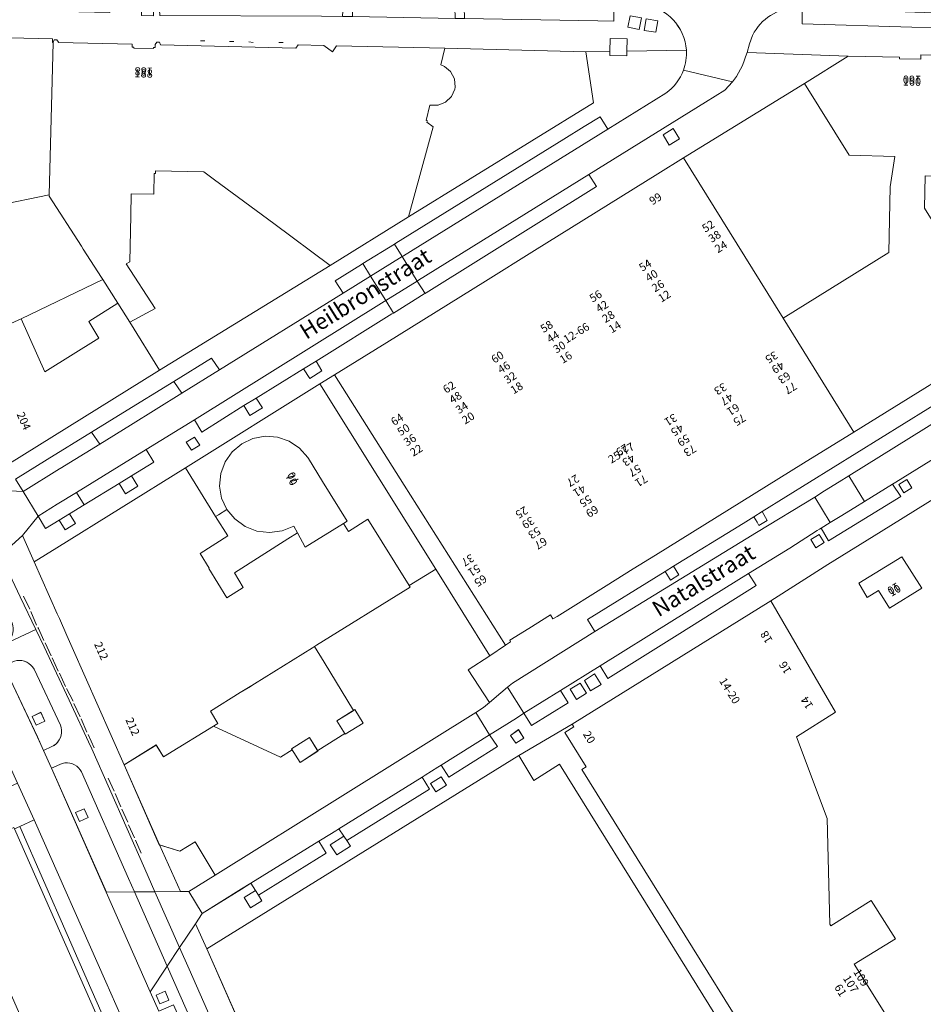
# Model space of a CAD drawing. Units: metres. Extents: x 79365 to 82786, y 452565 to 457268.
# Drawn here: x 79609 to 79721, y 453662 to 453785 of the extents above; entities that cross this region are included whole.
import ezdxf
from ezdxf.enums import TextEntityAlignment as Align

# ---------------------------------------------------------------- set-up
doc = ezdxf.new("R2010")
doc.units = ezdxf.units.M
doc.header["$MEASUREMENT"] = 0
for name, color, linetype, lineweight in [('Begroeid terreindeel_groenvoorziening_gras- en kruidachtigen_0', 7, 'Continuous', 0), ('Inrit-uitrit-verkeersdrempel_0', 7, 'Continuous', 0), ('Nummeraanduiding', 7, 'Continuous', 0), ('Nummeraanduidingreeks', 7, 'Continuous', 0), ('Onbegroeid terreindeel_erf_0', 7, 'Continuous', 0), ('Onbegroeid terreindeel_gesloten verharding_0', 7, 'Continuous', 0), ('Onbegroeid terreindeel_onverhard_0', 7, 'Continuous', 0), ('Ondersteunend wegdeel_open verharding_0', 7, 'Continuous', 0), ('Openbare ruimte label_Weg', 7, 'Continuous', 0), ('Pand_0', 7, 'Continuous', 0), ('Scheiding_0', 7, 'Continuous', 0), ('Wegdeel_gesloten verharding_asfalt_0', 7, 'Continuous', 0), ('Wegdeel_open verharding_0', 7, 'Continuous', 0), ('Wegdeel_open verharding_betonstraatstenen_0', 7, 'Continuous', 0), ('Wegdeel_open verharding_gebakken klinkers_0', 7, 'Continuous', 0), ('Wegdeel_open verharding_gebakken klinkers_verkeersdrempel_0', 7, 'Continuous', 0), ('Wegdeel_open verharding_tegels_0', 7, 'Continuous', 0), ('Wegdeel_open verharding_verkeersdrempel_0', 7, 'Continuous', 0)]:
    doc.layers.add(name, color=color, linetype=linetype, lineweight=lineweight)

# ---------------------------------------------------------------- blocks, each defined once
blk = doc.blocks.new('BGT_lev_stadsdelen_Centrum_REALDWG_1_FMEBLOCK280')
at = {"layer": 'Wegdeel_open verharding_tegels_0'}
for points in [[(-1.43, 6.9), (-1.58, 7.17), (-1.78, 7.41), (-2.01, 7.62), (-2.28, 7.79), (-2.56, 7.91), (-2.87, 7.99), (-3.18, 8.02), (-3.5, 8), (-3.81, 7.93), (-4.11, 7.82), (-5.15, 7.36), (1.66, -8.03), (5.15, -8), (4.41, -6.32)], [(-0.61, 1.23), (-1.68, 0.75), (-2.16, 1.84), (-1.09, 2.31)]]:
    blk.add_lwpolyline(points, close=True, dxfattribs=at)
blk = doc.blocks.new('BGT_lev_stadsdelen_Centrum_REALDWG_1_FMEBLOCK623')
at = {"layer": 'Wegdeel_open verharding_tegels_0'}
for points in [[(2.7615, -4.041), (-0.5415, 3.534), (-4.2695, 11.961), (-9.7145, 24.352), (-17.0835, 41.059), (-24.5995, 58.104), (-25.3785, 59.874), (-27.4835, 56.691), (-26.4295, 54.301), (-24.5925, 55.112), (-18.1555, 40.525), (-19.9865, 39.717), (-19.1015, 37.688), (-17.2695, 38.499), (-10.7575, 23.784), (-12.5895, 22.973), (-11.7235, 20.951), (-9.9055, 21.762), (-5.5675, 12.036), (-7.4305, 11.205), (-6.5585, 9.214), (-4.7435, 10.051), (-1.6135, 2.967), (1.5625, -4.234), (-0.2515, -5.034), (0.6315, -7.042), (2.4645, -6.234), (8.7625, -20.523), (6.9525, -21.321), (7.8295, -23.333), (9.6505, -22.529), (16.3705, -37.741), (14.5705, -38.536), (15.4625, -40.555), (17.2895, -39.748), (24.4095, -55.87), (22.5905, -56.673), (23.6055, -58.956), (27.4835, -59.874), (26.4765, -57.596), (25.4015, -55.199), (17.5595, -37.462), (10.3235, -21.058)], [(-26.2925, 55.208), (-26.7615, 56.295), (-25.6545, 56.773), (-25.1855, 55.686)], [(-18.8575, 38.36), (-19.3255, 39.461), (-18.2115, 39.935), (-17.7435, 38.833)], [(-11.4755, 21.626), (-11.9505, 22.745), (-10.8655, 23.206), (-10.3905, 22.087)], [(-6.2895, 9.888), (-6.7685, 10.977), (-5.6925, 11.45), (-5.2135, 10.361)], [(1.9685, -5.913), (0.8875, -6.392), (0.3995, -5.293), (1.4795, -4.814)], [(8.7545, -21.061), (9.2265, -22.207), (8.0805, -22.679), (7.6085, -21.533)], [(16.3265, -38.297), (16.8005, -39.421), (15.7025, -39.883), (15.2285, -38.759)], [(24.8235, -57.524), (23.7085, -58.022), (23.2195, -56.928), (24.3345, -56.43)]]:
    blk.add_lwpolyline(points, close=True, dxfattribs=at)
blk = doc.blocks.new('BGT_lev_stadsdelen_Centrum_REALDWG_1_FMEBLOCK1702')
at = {"layer": 'Wegdeel_open verharding_tegels_0'}
for points in [[(-3.58, 4.89), (-2.43, 2.46), (0.59, -3.91), (0.99, -4.84), (1.34, -5.59), (2.37, -5.1), (2.64, -4.95), (2.89, -4.76), (3.11, -4.53), (3.3, -4.27), (3.44, -3.99), (3.53, -3.69), (3.58, -3.38), (3.58, -3.06), (3.53, -2.75), (3.44, -2.45), (0.17, 4.52), (-0.01, 4.78), (-0.22, 5.02), (-0.47, 5.22), (-0.74, 5.38), (-1.04, 5.5), (-1.34, 5.57), (-1.65, 5.59), (-1.96, 5.57), (-2.27, 5.5), (-2.56, 5.38)], [(0.43, -2.46), (-0.08, -1.36), (1, -0.85), (1.51, -1.95)]]:
    blk.add_lwpolyline(points, close=True, dxfattribs=at)
blk = doc.blocks.new('BGT_lev_stadsdelen_Centrum_REALDWG_1_FMEBLOCK2202')
at = {"layer": 'Onbegroeid terreindeel_erf_0'}
for points in [[(31.702, 11.0785), (31.785, 23.4095), (30.683, 23.3765), (18.376, 23.0095), (18.139, 30.7155), (18.353, 30.7225), (15.198, 32.3855), (15.292, 32.2335), (8.749, 28.1865), (1.702, 39.5875), (-2.006, 37.2905), (-18.733, 26.9275), (-25.365, 22.8095), (-32.409, 18.3305), (-24.403, 4.4855), (-29.251, 1.4595), (-25.431, -8.6815), (-25.118, -21.7985), (-24.996, -22.0065), (-19.957, -18.8445), (-16.943, -23.6095), (-22.064, -26.7435), (-14.072, -39.5875), (16.905, -38.8475), (16.492, -22.4965), (22.6, -22.3425), (22.533, -19.5685), (32.409, -19.2285), (32.068, -9.7705)], [(-17.701, 17.4275), (-19.056, 19.6025), (-20.467, 18.7425), (-21.507, 20.4995), (-16.154, 23.7785), (-13.671, 19.8805)]]:
    blk.add_lwpolyline(points, close=True, dxfattribs=at)
blk = doc.blocks.new('BGT_lev_stadsdelen_Centrum_REALDWG_1_FMEBLOCK2327')
at = {"layer": 'Onbegroeid terreindeel_erf_0'}
for points in [[(20.92, 1.18), (21.9, 1.79), (22.64, 2.42), (20, 6.48), (22.69, 8.22), (15.96, 18.98), (12.65, 16.93), (12.77, 16.74), (1.18, 9.53), (0.67, 9.22), (-6.53, 4.74), (-7.04, 4.43), (-8.28, 3.65), (-11.99, 1.34), (-11.07, -0.16), (-17.81, -4.33), (-18.73, -2.85), (-22.69, -5.3), (-18.33, -15.23), (-15.8, -16.02), (-13.9, -14.86), (-11.4, -18.98)], [(3.7, 0.17), (5.58, 1.33), (5.93, 1.55), (6.98, -0.12), (4.74, -1.51)], [(0.32, -1.93), (1.35, -3.59), (-0.87, -5), (-1.93, -3.33), (-1.59, -3.12)]]:
    blk.add_lwpolyline(points, close=True, dxfattribs=at)
blk = doc.blocks.new('BGT_lev_stadsdelen_Centrum_REALDWG_1_FMEBLOCK2404')
at = {"layer": 'Wegdeel_open verharding_tegels_0'}
for points in [[(-65.973, -42.1105), (-27.263, -18.1075), (-20.642, -14.2135), (4.007, 1.0965), (11.051, 5.5755), (17.683, 9.6935), (34.41, 20.0565), (38.118, 22.3535), (44.578, 26.3575), (50.429, 29.9845), (61.032, 36.5555), (61.427, 35.9185), (62.183, 36.6985), (63.168, 37.1555), (63.585, 37.1835), (64.252, 37.2275), (65.122, 36.9875), (65.502, 36.7835), (65.301, 36.4055), (65.204, 36.4575), (63.895, 34.0325), (63.939, 34.0085), (64.528, 34.5035), (65.285, 34.6425), (65.542, 34.5995), (65.969, 34.4165), (66.491, 33.8475), (66.665, 33.0945), (67.397, 33.1145), (67.005, 41.7325), (66.747, 41.8135), (64.87, 42.1105), (63.503, 42.0375), (62.972, 42.0095), (61.137, 41.5145), (59.446, 40.6475), (58.584, 40.1325), (58.181, 39.8815), (59.176, 38.3395), (39.14, 25.8755), (38.175, 27.4265), (37.787, 27.1845), (36.666, 26.4955), (31.642, 23.3545), (19.501, 15.7995), (19.109, 15.5585), (20.104, 14.0475), (11.149, 8.5375), (10.226, 10.1035), (10.039, 9.9885), (9.753, 9.8135), (6.346, 7.6385), (1.234, 4.4685), (2.178, 3.0055), (-7.302, -2.9665), (-16.24, -8.5375), (-17.193, -6.9935), (-22.083, -10.0545), (-21.15, -11.5685), (-25.696, -14.3955), (-26.644, -12.8725), (-27.576, -13.4555), (-29.608, -14.7655), (-30.492, -15.2945), (-30.895, -15.5455), (-29.931, -17.0015), (-35.959, -20.7745), (-36.924, -19.3035), (-37.307, -19.5425), (-38.904, -20.5515), (-39.283, -20.7875), (-38.358, -22.2655), (-48.606, -28.6655), (-48.147, -29.3505), (-49.866, -30.4485), (-50.671, -29.1915), (-48.961, -28.1345), (-49.587, -27.1995), (-49.978, -27.4435), (-51.674, -28.5045), (-52.072, -28.7495), (-51.157, -30.2055), (-59.57, -35.4215), (-59.163, -36.1275), (-60.559, -37.0175), (-61.347, -35.7185), (-59.923, -34.8545), (-60.499, -33.9305), (-61.689, -34.6695), (-66.553, -37.7115), (-67.397, -38.9875)], [(30.381, 22.0165), (31.39, 22.6445), (32.034, 21.6315), (31.015, 20.9975)], [(19.855, 15.5035), (20.882, 16.1355), (21.506, 15.1105), (20.484, 14.4815)], [(8.953, 8.7105), (9.985, 9.3235), (10.621, 8.3105), (9.589, 7.6745)], [(-17.064, -9.2835), (-18.359, -10.0635), (-19.131, -8.7885), (-17.88, -7.9915)], [(-18.859, -10.3735), (-20.111, -11.1675), (-20.907, -9.8915), (-19.663, -9.1125)], [(-26.645, -15.9395), (-27.651, -16.5955), (-28.322, -15.6075), (-27.291, -14.9005)], [(-36.258, -21.7935), (-37.564, -22.5985), (-38.211, -21.5805), (-36.908, -20.7615)]]:
    blk.add_lwpolyline(points, close=True, dxfattribs=at)
blk = doc.blocks.new('BGT_lev_stadsdelen_Centrum_REALDWG_1_FMEBLOCK3089')
at = {"layer": 'Wegdeel_open verharding_tegels_0'}
blk.add_lwpolyline([(41.3825, 2.2425), (40.1965, 2.2655), (38.9545, 2.2965), (37.6875, 2.3275), (37.7015, 0.2445), (35.7205, 0.2715), (19.1775, 0.5575), (18.0125, 0.5775), (5.2645, 0.7975), (4.0555, 0.8185), (1.4205, 0.8635), (-18.6225, 0.9455), (-18.7635, 3.0045), (-19.3615, 3.0155), (-19.3645, 3.0155), (-24.3605, 3.1125), (-24.7865, 3.1205), (-24.8405, 1.3135), (-36.3415, 1.5525), (-40.1905, 1.6365), (-40.0975, 3.4485), (-45.2945, 3.5355), (-46.7015, 3.5795), (-46.1695, -1.6465), (-31.9405, -1.9495), (-31.9505, -2.4195), (-31.8705, -2.4215), (-31.7305, -2.0995), (-31.3805, -2.0805), (-31.2075, -2.3865), (-31.2095, -2.4115), (-22.0635, -2.6385), (-22.0525, -2.9725), (-21.8505, -2.9725), (-21.8475, -3.1025), (-19.4135, -3.1565), (-19.4105, -3.0165), (-19.1905, -3.0215), (-19.1825, -2.6715), (-19.0085, -2.3685), (-18.6605, -2.3915), (-18.5275, -2.7125), (-1.7525, -3.1055), (-1.4715, -2.7025), (1.7435, -2.8005), (2.8135, -3.5795), (3.3025, -2.8305), (16.7245, -3.1305), (34.2205, -3.5525), (37.2245, -3.5095), (37.2555, -1.9225), (39.3515, -1.9695), (39.3235, -3.4785), (46.7015, -3.3725, 0.3622413)], format="xyb", close=True, dxfattribs=at)
for points in [[(-43.2965, 1.5135), (-44.7545, 1.5355), (-44.7265, 3.0055), (-43.2595, 2.9815)], [(-41.2605, 1.4765), (-42.7205, 1.5155), (-42.6885, 2.9785), (-41.2115, 2.9605)], [(-20.8955, 0.9215), (-20.8785, 2.3815), (-19.3795, 2.3795), (-19.4135, 0.8885)], [(39.7125, 0.8895), (41.1335, 0.6375), (40.8545, -0.8165), (39.4295, -0.5205)], [(41.7175, 0.5425), (43.1625, 0.2905), (42.9035, -1.1295), (41.4515, -0.9205)]]:
    blk.add_lwpolyline(points, close=True, dxfattribs=at)
blk = doc.blocks.new('BGT_lev_stadsdelen_Centrum_REALDWG_1_FMEBLOCK3103')
at = {"layer": 'Wegdeel_open verharding_tegels_0'}
for points in [[(6.202, 3.228), (12.317, 7.03), (18.431, 10.832), (24.546, 14.635), (27.603, 16.536), (30.784, 18.514), (45.794, 27.767), (51.22, 31.125), (38.671, 31.597), (38.646, 31.506), (38.123, 29.974), (37.352, 28.632), (36.883, 27.961), (35.898, 26.92), (33.501, 25.419), (19.032, 16.473), (20.005, 14.959), (-1.137, 1.801), (-1.282, 1.711), (-1.401, 1.637), (-5.204, -0.728), (-5.386, -0.842), (-14.793, -6.692), (-14.068, -7.883), (-15.585, -8.836), (-16.353, -7.646), (-22.211, -11.297), (-21.456, -12.485), (-23.007, -13.422), (-23.747, -12.214), (-28.979, -15.491), (-29.888, -13.963), (-35.861, -17.655), (-34.915, -19.214), (-37.692, -20.921), (-36.902, -22.19), (-38.428, -23.16), (-39.239, -21.872), (-43.566, -24.531), (-45.398, -25.657), (-44.66, -26.847), (-45.941, -27.617), (-46.666, -26.436), (-48.385, -27.458), (-49.269, -25.939), (-51.22, -28.312), (-49.763, -31.597), (-46.98, -29.864), (-31.013, -19.922), (-14.32, -9.518), (-12.506, -8.407), (-6.025, -4.376), (0.088, -0.574)], [(28.253, 21.392), (29.507, 22.187), (30.289, 20.903), (29.006, 20.112)], [(-29.235, -17.123), (-30.267, -17.736), (-30.896, -16.736), (-29.876, -16.116)]]:
    blk.add_lwpolyline(points, close=True, dxfattribs=at)

msp = doc.modelspace()

# ---------------------------------------------------------------- linework, layer by layer
at = {"layer": 'Begroeid terreindeel_groenvoorziening_gras- en kruidachtigen_0'}
msp.add_lwpolyline([(79616.808, 453664.162), (79607.98, 453684.2), (79607.898, 453684.386), (79601.893, 453681.741), (79601.557, 453682.391), (79599.624, 453681.501), (79600.051, 453680.534), (79604.226, 453671.069), (79614.108, 453648.656), (79618.286, 453639.241), (79626.258, 453642.749)], close=True, dxfattribs=at)
at = {"layer": 'Inrit-uitrit-verkeersdrempel_0'}
for p, q in [((79610.911, 453722.991), (79609.052, 453726.064)), ((79624.816, 453663.966), (79619.359, 453676.351)), ((79629.597, 453676.44), (79631.253, 453673.7))]:
    msp.add_line(p, q, dxfattribs=at)
at = {"layer": 'Onbegroeid terreindeel_erf_0'}
for points in [[(79678.837, 453780.631), (79661.341, 453781.053), (79660.873, 453779.001), (79661.301, 453778.813), (79662.079, 453778.158), (79662.547, 453777.256), (79662.635, 453776.244), (79662.591, 453775.977), (79662.185, 453775.05), (79661.455, 453774.351), (79660.511, 453773.985), (79659.5, 453774.01), (79659.057, 453772.091), (79659.185, 453772.051), (79659.141, 453771.887), (79659.893, 453771.322), (79656.831, 453760.138), (79679.798, 453774.276)], [(79705.974, 453776.697), (79690.964, 453767.444), (79703.329, 453747.564), (79716.452, 453755.721), (79716.613, 453763.865), (79717.176, 453767.633), (79711.499, 453767.774)], [(79640.137, 453759.303), (79632.794, 453764.747), (79631.476, 453765.724), (79625.448, 453765.851), (79625.442, 453765.527), (79625.298, 453765.528), (79625.242, 453762.934), (79622.437, 453762.976), (79622.381, 453760.31), (79622.26, 453754.539), (79621.837, 453754.305), (79625.405, 453748.777), (79622.272, 453747.075), (79625.971, 453741.129), (79647.129, 453754.12)], [(79617.188, 453747.174), (79620.804, 453749.435), (79618.907, 453752.377), (79608.808, 453747.486), (79611.712, 453740.901), (79618.414, 453745.088)], [(79647.674, 453740.523), (79645.86, 453739.412), (79660.223, 453716.436), (79666.95, 453705.677), (79668.865, 453707.01), (79656.313, 453726.86)], [(79645.86, 453739.412), (79629.167, 453729.008), (79632.909, 453722.957), (79633.266, 453723.178), (79634.295, 453723.815), (79633.66, 453725.221), (79633.407, 453726.742), (79633.552, 453728.278), (79634.085, 453729.725), (79634.971, 453730.988), (79636.151, 453731.981), (79637.546, 453732.64), (79639.063, 453732.919), (79640.6, 453732.8), (79642.057, 453732.292), (79643.334, 453731.427), (79644.348, 453730.265), (79644.422, 453730.15), (79646.186, 453727.308), (79649.249, 453722.371), (79648.782, 453722.081), (79649.394, 453721.095), (79651.81, 453722.626), (79656.917, 453714.387), (79660.223, 453716.436)], [(79641.871, 453720.173), (79643.069, 453720.938), (79642.614, 453721.777), (79641.163, 453721.182), (79639.608, 453720.971), (79638.05, 453721.159), (79636.59, 453721.733), (79635.322, 453722.657), (79634.295, 453723.815), (79633.266, 453723.178), (79632.909, 453722.957), (79634.434, 453720.549), (79630.984, 453718.36), (79632.111, 453716.542), (79632.069, 453716.515), (79634.306, 453712.878), (79636.318, 453714.134), (79635.255, 453715.952)]]:
    msp.add_lwpolyline(points, close=True, dxfattribs=at)
msp.add_lwpolyline([(79721.785, 453636.117), (79710.594, 453635.837), (79689.09, 453670.48), (79675.589, 453692.217), (79672.397, 453690.224), (79670.543, 453693.304), (79631.833, 453669.301), (79675.362, 453570.741), (79716.726, 453597.121), (79746.748, 453616.268)], dxfattribs=at)
at = {"layer": 'Onbegroeid terreindeel_gesloten verharding_0'}
for points in [[(79685.75, 453784.821), (79684.329, 453785.073), (79684.046, 453783.663), (79685.471, 453783.367)], [(79687.779, 453784.474), (79686.334, 453784.726), (79686.068, 453783.263), (79687.52, 453783.054)]]:
    msp.add_lwpolyline(points, close=True, dxfattribs=at)
at = {"layer": 'Onbegroeid terreindeel_onverhard_0'}
for points in [[(79683.968, 453782.214), (79681.872, 453782.261), (79681.841, 453780.674), (79681.831, 453780.139), (79683.929, 453780.106), (79683.94, 453780.705)], [(79689.687, 453771.117), (79688.433, 453770.322), (79689.186, 453769.042), (79690.469, 453769.833)], [(79645.387, 453742.238), (79643.827, 453741.284), (79644.595, 453740.094), (79646.112, 453741.047)], [(79637.969, 453737.633), (79636.433, 453736.716), (79637.173, 453735.508), (79638.724, 453736.445)], [(79630.945, 453731.807), (79630.304, 453732.814), (79629.284, 453732.194), (79629.913, 453731.194)], [(79622.488, 453728.009), (79620.941, 453727.058), (79621.752, 453725.77), (79623.278, 453726.74)], [(79718.688, 453727.547), (79717.661, 453726.915), (79718.29, 453725.893), (79719.312, 453726.522)], [(79615.52, 453722.083), (79614.782, 453723.273), (79613.514, 453722.494), (79614.239, 453721.313)], [(79700.709, 453723.566), (79699.689, 453722.934), (79700.1, 453722.24), (79700.33, 453721.853), (79701.362, 453722.465)], [(79707.791, 453720.735), (79706.759, 453720.122), (79707.395, 453719.086), (79708.427, 453719.722)], [(79689.729, 453716.788), (79688.692, 453716.148), (79689.12, 453715.457), (79689.357, 453715.074), (79690.377, 453715.706)], [(79610.661, 453697.054), (79611.74, 453697.563), (79611.223, 453698.657), (79610.145, 453698.147)], [(79671.161, 453695.472), (79670.515, 453696.511), (79669.484, 453695.804), (79670.155, 453694.816)], [(79661.548, 453689.618), (79660.898, 453690.65), (79659.595, 453689.831), (79660.242, 453688.813)], [(79616.617, 453686.691), (79615.541, 453686.217), (79616.02, 453685.129), (79617.096, 453685.602)], [(79649.2, 453682.746), (79648.845, 453683.277), (79647.135, 453682.22), (79647.94, 453680.963), (79649.659, 453682.061)], [(79638.236, 453675.99), (79637.883, 453676.557), (79636.459, 453675.693), (79637.247, 453674.394), (79638.643, 453675.284)], [(79626.007, 453662.483), (79627.114, 453662.961), (79626.645, 453664.048), (79625.538, 453663.57)]]:
    msp.add_lwpolyline(points, close=True, dxfattribs=at)
at = {"layer": 'Ondersteunend wegdeel_open verharding_0'}
msp.add_lwpolyline([(79642.934, 453606.727), (79634.446, 453625.951), (79627.572, 453641.455), (79617.435, 453664.415), (79608.619, 453684.495), (79607.98, 453684.2), (79616.808, 453664.162), (79626.258, 453642.749), (79626.695, 453641.811), (79642.482, 453605.999), (79642.931, 453604.979), (79668.194, 453547.826), (79668.834, 453548.109)], close=True, dxfattribs=at)
at = {"layer": 'Pand_0'}
for points in [[(79612.746, 453781.762), (79612.666, 453781.764), (79612.676, 453782.234), (79598.447, 453782.537), (79593.758, 453780.481), (79584.261, 453776.316), (79587.022, 453770.097), (79590.081, 453763.208), (79593.067, 453756.482), (79602.956, 453760.753), (79605.465, 453762.098), (79605.832, 453761.553), (79612.285, 453762.876)], [(79659.141, 453771.887), (79659.185, 453772.051), (79659.057, 453772.091), (79659.5, 453774.01), (79660.511, 453773.985), (79661.455, 453774.351), (79662.185, 453775.05), (79662.591, 453775.977), (79662.635, 453776.244), (79662.547, 453777.256), (79662.079, 453778.158), (79661.301, 453778.813), (79660.873, 453779.001), (79661.341, 453781.053), (79647.919, 453781.353), (79647.43, 453780.604), (79646.36, 453781.383), (79643.145, 453781.481), (79642.864, 453781.078), (79626.089, 453781.471), (79625.956, 453781.792), (79625.608, 453781.815), (79625.434, 453781.512), (79625.426, 453781.162), (79625.206, 453781.167), (79625.203, 453781.027), (79622.769, 453781.081), (79622.766, 453781.211), (79622.564, 453781.211), (79622.553, 453781.545), (79613.407, 453781.772), (79613.409, 453781.797), (79613.236, 453782.103), (79612.886, 453782.084), (79612.746, 453781.762), (79612.285, 453762.876), (79612.281, 453762.711), (79616.259, 453756.518), (79616.5, 453756.141), (79618.763, 453752.6), (79618.907, 453752.377), (79620.804, 453749.435), (79622.272, 453747.075), (79625.405, 453748.777), (79621.837, 453754.305), (79622.26, 453754.539), (79622.381, 453760.31), (79622.437, 453762.976), (79625.242, 453762.934), (79625.298, 453765.528), (79625.442, 453765.527), (79625.448, 453765.851), (79631.476, 453765.724), (79632.794, 453764.747), (79640.137, 453759.303), (79647.129, 453754.12), (79656.831, 453760.138), (79659.893, 453771.322)], [(79703.329, 453747.564), (79712.105, 453733.438), (79730.896, 453745.106), (79720.882, 453761.201), (79720.955, 453765.207), (79749.04, 453764.672), (79748.993, 453762.706), (79752.622, 453762.625), (79752.589, 453758.551), (79760.476, 453763.463), (79760.743, 453777.575), (79758.882, 453779.501), (79720.42, 453780.249), (79720.409, 453779.709), (79717.75, 453779.761), (79717.753, 453779.951), (79711.4, 453780.055), (79705.974, 453776.697), (79711.499, 453767.774), (79717.176, 453767.633), (79716.613, 453763.865), (79716.452, 453755.721)], [(79703.329, 453747.564), (79690.964, 453767.444), (79687.783, 453765.466), (79684.726, 453763.565), (79678.611, 453759.762), (79672.497, 453755.96), (79666.382, 453752.158), (79660.268, 453748.356), (79654.155, 453744.554), (79647.674, 453740.523), (79656.313, 453726.86), (79668.865, 453707.01), (79669.519, 453707.417), (79669.403, 453707.603), (79671.783, 453709.083), (79674.455, 453710.746), (79674.767, 453710.245), (79675.274, 453710.56), (79681.387, 453714.362), (79684.741, 453716.448), (79687.502, 453718.162), (79693.619, 453721.96), (79699.736, 453725.758), (79705.853, 453729.557), (79712.105, 453733.438)], [(79618.907, 453752.377), (79618.763, 453752.6), (79616.5, 453756.141), (79616.259, 453756.518), (79612.281, 453762.711), (79612.285, 453762.876), (79605.832, 453761.553), (79605.465, 453762.098), (79602.956, 453760.753), (79593.067, 453756.482), (79596.082, 453749.691), (79599.013, 453743.089), (79608.808, 453747.486)], [(79599.013, 453743.089), (79601.935, 453736.508), (79605.535, 453728.399), (79607.006, 453729.315), (79625.971, 453741.129), (79622.272, 453747.075), (79620.804, 453749.435), (79617.188, 453747.174), (79618.414, 453745.088), (79611.712, 453740.901), (79608.808, 453747.486)], [(79646.186, 453727.308), (79644.422, 453730.15), (79644.348, 453730.265), (79643.334, 453731.427), (79642.057, 453732.292), (79640.6, 453732.8), (79639.063, 453732.919), (79637.546, 453732.64), (79636.151, 453731.981), (79634.971, 453730.988), (79634.085, 453729.725), (79633.552, 453728.278), (79633.407, 453726.742), (79633.66, 453725.221), (79634.295, 453723.815), (79635.322, 453722.657), (79636.59, 453721.733), (79638.05, 453721.159), (79639.608, 453720.971), (79641.163, 453721.182), (79642.614, 453721.777), (79643.069, 453720.938), (79644.045, 453719.139), (79648.782, 453722.081), (79649.249, 453722.371)], [(79657.038, 453714.192), (79656.917, 453714.387), (79651.81, 453722.626), (79649.394, 453721.095), (79648.782, 453722.081), (79644.045, 453719.139), (79643.069, 453720.938), (79641.871, 453720.173), (79635.255, 453715.952), (79636.318, 453714.134), (79634.306, 453712.878), (79632.069, 453716.515), (79632.111, 453716.542), (79630.984, 453718.36), (79634.434, 453720.549), (79632.909, 453722.957), (79629.167, 453729.008), (79613.2, 453719.066), (79610.417, 453717.333), (79613.273, 453710.891), (79613.538, 453710.294), (79614.466, 453708.2), (79615.135, 453706.692), (79621.579, 453692.158), (79625.531, 453694.609), (79626.451, 453693.12), (79633.199, 453697.291), (79632.27, 453698.798), (79635.982, 453701.105), (79637.229, 453701.88), (79637.738, 453702.197), (79644.939, 453706.672), (79645.449, 453706.989)], [(79718.068, 453717.956), (79712.715, 453714.677), (79713.755, 453712.92), (79715.166, 453713.78), (79716.521, 453711.605), (79720.551, 453714.058)], [(79708.791, 453685.496), (79704.971, 453695.637), (79709.819, 453698.663), (79701.813, 453712.508), (79677.164, 453697.198), (79677.365, 453696.87), (79676.244, 453696.17), (79678.876, 453691.892), (79678.362, 453691.567), (79711.722, 453637.872), (79719.572, 453638.09), (79719.576, 453638.568), (79767.506, 453639.764), (79766.631, 453674.949), (79756.755, 453674.609), (79756.822, 453671.835), (79750.714, 453671.681), (79751.127, 453655.33), (79720.15, 453654.59), (79712.158, 453667.434), (79717.279, 453670.568), (79714.265, 453675.333), (79709.226, 453672.171), (79709.104, 453672.379)], [(79650.197, 453699.007), (79649.84, 453698.786), (79647.968, 453697.626), (79649.007, 453695.943), (79651.24, 453697.336)], [(79642.676, 453694.333), (79642.337, 453694.12), (79643.39, 453692.456), (79645.611, 453693.86), (79644.583, 453695.525)]]:
    msp.add_lwpolyline(points, close=True, dxfattribs=at)
at = {"layer": 'Scheiding_0'}
for p, q in [((79631.593, 453781.957), (79631.051, 453781.971)), ((79635.17, 453781.897), (79634.636, 453781.885)), ((79637.575, 453781.785), (79637.019, 453781.849)), ((79641.278, 453781.769), (79640.751, 453781.751)), ((79678.837, 453780.631), (79661.341, 453781.053)), ((79705.974, 453776.697), (79690.964, 453767.444)), ((79647.129, 453754.12), (79625.971, 453741.129)), ((79647.674, 453740.523), (79645.86, 453739.412)), ((79645.86, 453739.412), (79629.167, 453729.008)), ((79609.876, 453711.467), (79609.093, 453713.057)), ((79610.712, 453709.477), (79609.992, 453711.157)), ((79612.522, 453705.675), (79611.768, 453707.293)), ((79668.865, 453707.01), (79666.95, 453705.677)), ((79613.402, 453703.785), (79612.63, 453705.416)), ((79614.305, 453701.879), (79613.55, 453703.517)), ((79615.251, 453700.029), (79614.427, 453701.614)), ((79616.097, 453698.109), (79615.322, 453699.76)), ((79665.186, 453698.638), (79632.864, 453678.472)), ((79616.954, 453696.215), (79616.22, 453697.839)), ((79617.859, 453694.273), (79617.091, 453695.931)), ((79645.58, 453693.91), (79648.955, 453696.027)), ((79625.938, 453682.228), (79621.579, 453692.158)), ((79631.833, 453669.301), (79670.543, 453693.304)), ((79619.576, 453690.496), (79620.315, 453688.871)), ((79620.444, 453688.581), (79621.167, 453686.924)), ((79621.278, 453686.658), (79622.011, 453685.021)), ((79622.127, 453684.72), (79622.836, 453683.09)), ((79622.961, 453682.817), (79623.682, 453681.177)), ((79675.362, 453570.741), (79631.833, 453669.301))]:
    msp.add_line(p, q, dxfattribs=at)
for points in [[(79656.831, 453760.138), (79679.798, 453774.276), (79678.837, 453780.631)], [(79610.871, 453709.196), (79610.929, 453709.072), (79611.623, 453707.585)], [(79650.021, 453698.898), (79646.39, 453704.892), (79645.172, 453706.817)], [(79666.95, 453705.677), (79664.266, 453703.935), (79666.905, 453699.87)], [(79666.905, 453699.87), (79666.165, 453699.249), (79665.186, 453698.638)], [(79642.396, 453694.027), (79640.947, 453693.093), (79632.646, 453696.949)], [(79632.864, 453678.472), (79630.368, 453682.593), (79628.465, 453681.432), (79625.938, 453682.228)]]:
    msp.add_lwpolyline(points, dxfattribs=at)
at = {"layer": 'Wegdeel_gesloten verharding_asfalt_0'}
for points in [[(79608.68, 453713.003), (79607.36, 453715.818), (79606.259, 453718.144), (79604.487, 453716.521), (79606.369, 453712.557), (79607.68, 453709.725), (79607.768, 453709.428), (79607.811, 453709.121), (79607.81, 453708.812), (79607.765, 453708.505), (79607.675, 453708.209), (79607.542, 453707.926), (79607.369, 453707.665), (79607.16, 453707.433), (79606.919, 453707.233), (79606.652, 453707.071), (79610.63, 453708.933)], [(79625.387, 453676.403), (79622.855, 453676.381), (79626.921, 453667.149), (79628.452, 453669.464)], [(79644.551, 453632.872), (79637.37, 453649.204), (79629.635, 453666.786), (79628.452, 453669.464), (79626.921, 453667.149), (79627.7, 453665.379), (79635.216, 453648.334), (79642.585, 453631.627), (79648.03, 453619.236), (79651.758, 453610.809), (79655.061, 453603.234), (79662.623, 453586.217), (79669.859, 453569.813), (79677.701, 453552.076), (79678.776, 453549.679), (79679.783, 453547.401), (79682.603, 453546.734), (79680.906, 453550.579), (79679.721, 453553.288), (79672.039, 453570.688), (79664.592, 453587.519), (79657.049, 453604.539), (79653.855, 453611.826), (79650.108, 453620.229)]]:
    msp.add_lwpolyline(points, close=True, dxfattribs=at)
for points in [[(79608.573, 453705.102), (79608.884, 453705.08), (79609.187, 453705.011), (79609.483, 453704.894), (79609.758, 453704.733), (79610.005, 453704.532), (79610.218, 453704.296), (79610.392, 453704.029), (79613.667, 453697.063), (79613.76, 453696.762), (79613.807, 453696.45), (79613.806, 453696.135), (79613.757, 453695.823), (79613.662, 453695.523), (79613.522, 453695.239), (79613.34, 453694.98), (79613.121, 453694.752), (79612.87, 453694.559), (79612.592, 453694.407), (79611.565, 453693.921), (79612.551, 453691.741), (79613.597, 453692.193), (79613.892, 453692.311), (79614.202, 453692.381), (79614.519, 453692.401), (79614.835, 453692.37), (79615.142, 453692.289), (79615.428, 453692.163), (79615.69, 453691.994), (79615.923, 453691.786), (79616.12, 453691.544), (79616.277, 453691.274), (79622.117, 453678.058), (79622.855, 453676.381), (79625.387, 453676.403), (79624.139, 453679.229), (79617.555, 453694.126), (79617.137, 453695.017), (79615.042, 453699.553), (79611.657, 453706.788), (79610.63, 453708.933), (79606.652, 453707.071)], [(79625.87, 453661.576), (79624.816, 453663.966), (79619.359, 453676.351), (79612.551, 453691.741), (79611.565, 453693.921), (79611.221, 453694.672), (79610.814, 453695.599), (79607.799, 453701.976), (79606.646, 453704.397), (79605.626, 453706.58), (79601.442, 453704.61), (79602.498, 453702.4), (79607.334, 453692.081), (79608.34, 453689.86), (79610.411, 453685.323), (79619.303, 453665.22), (79629.218, 453642.719)]]:
    msp.add_lwpolyline(points, dxfattribs=at)
at = {"layer": 'Wegdeel_open verharding_0'}
for points in [[(79633.412, 453741.165), (79632.393, 453742.622), (79627.716, 453739.727), (79628.737, 453738.267)], [(79618.536, 453731.948), (79617.513, 453733.411), (79612.037, 453730.022), (79608.098, 453727.571), (79609.052, 453726.064), (79613.539, 453728.855), (79613.651, 453728.925)], [(79616.614, 453724.399), (79615.659, 453725.953), (79613.28, 453724.491), (79610.911, 453722.991), (79611.795, 453721.472), (79613.514, 453722.494), (79614.782, 453723.273)], [(79679.926, 453703.42), (79678.675, 453702.623), (79679.447, 453701.348), (79680.742, 453702.128)], [(79678.143, 453702.299), (79676.899, 453701.52), (79677.695, 453700.244), (79678.947, 453701.038)], [(79767.506, 453639.764), (79719.576, 453638.568), (79719.572, 453638.09), (79711.722, 453637.872), (79678.362, 453691.567), (79678.876, 453691.892), (79676.244, 453696.17), (79677.365, 453696.87), (79677.164, 453697.198), (79670.543, 453693.304), (79672.397, 453690.224), (79675.589, 453692.217), (79689.09, 453670.48), (79710.594, 453635.837), (79721.785, 453636.117), (79721.779, 453636.622), (79743.771, 453637.169), (79762.716, 453637.629), (79767.549, 453637.792)], [(79630.368, 453682.593), (79628.465, 453681.432), (79625.938, 453682.228), (79628.581, 453676.431), (79629.597, 453676.44), (79632.864, 453678.472)]]:
    msp.add_lwpolyline(points, close=True, dxfattribs=at)
at = {"layer": 'Wegdeel_open verharding_betonstraatstenen_0'}
for points in [[(79656.072, 453755.211), (79655.112, 453756.763), (79651.19, 453754.331), (79652.141, 453752.774)], [(79652.141, 453752.774), (79651.19, 453754.331), (79651.008, 453754.218), (79647.745, 453752.195), (79648.724, 453750.656)], [(79657.943, 453752.17), (79654.044, 453749.745), (79654.976, 453748.202), (79658.779, 453750.567), (79658.898, 453750.641)], [(79654.794, 453748.088), (79654.976, 453748.202), (79654.044, 453749.745), (79653.846, 453749.622), (79630.292, 453734.967), (79631.201, 453733.439), (79636.433, 453736.716), (79637.969, 453737.633), (79643.827, 453741.284), (79645.387, 453742.238)], [(79716.915, 453726.97), (79713.44, 453724.836), (79712.217, 453724.085), (79710.401, 453722.97), (79709.178, 453722.219), (79708.032, 453721.515), (79708.955, 453719.949), (79717.91, 453725.459)], [(79690.504, 453708.445), (79699.984, 453714.417), (79699.04, 453715.88), (79689.51, 453709.969), (79680.613, 453704.418), (79681.566, 453702.874)], [(79675.723, 453701.357), (79671.162, 453698.539), (79672.11, 453697.016), (79676.656, 453699.843)], [(79666.911, 453695.866), (79660.882, 453692.108), (79661.847, 453690.637), (79667.875, 453694.41)], [(79659.448, 453689.146), (79658.523, 453690.624), (79648.219, 453684.212), (79648.845, 453683.277), (79649.2, 453682.746)], [(79610.411, 453685.323), (79608.619, 453684.495), (79617.435, 453664.415), (79627.572, 453641.455), (79634.446, 453625.951), (79642.934, 453606.727), (79668.834, 453548.109), (79670.673, 453548.921), (79667.633, 453555.849), (79660.854, 453571.084), (79655.074, 453584.225), (79649.218, 453597.45), (79644.699, 453607.696), (79636.304, 453626.717), (79629.218, 453642.719), (79619.303, 453665.22)], [(79646.649, 453681.206), (79645.734, 453682.662), (79637.307, 453677.481), (79637.883, 453676.557), (79638.236, 453675.99)]]:
    msp.add_lwpolyline(points, close=True, dxfattribs=at)
msp.add_lwpolyline([(79733.043, 453743.606), (79700.709, 453723.566), (79701.362, 453722.465), (79700.33, 453721.853), (79700.1, 453722.24), (79699.689, 453722.934), (79698.36, 453722.11), (79689.729, 453716.788), (79690.377, 453715.706), (79689.357, 453715.074), (79689.12, 453715.457), (79688.692, 453716.148), (79679.036, 453710.193), (79679.974, 453708.701), (79700.036, 453720.987), (79707.239, 453725.377), (79708.458, 453726.134), (79710.268, 453727.259), (79711.487, 453728.017), (79743.461, 453747.886)], dxfattribs=at)
at = {"layer": 'Wegdeel_open verharding_gebakken klinkers_0'}
for points in [[(79662.613, 453786.169), (79663.761, 453786.168), (79663.794, 453784.741), (79680.337, 453784.455), (79682.318, 453784.428), (79682.304, 453786.511), (79679.07, 453786.236), (79646.068, 453786.814), (79625.853, 453787.188), (79625.994, 453785.129), (79646.037, 453785.047), (79648.672, 453785.002), (79648.74, 453786.421), (79649.863, 453786.39), (79649.881, 453784.981), (79662.629, 453784.761)], [(79758.588, 453784.745), (79724.306, 453785.38), (79705.677, 453786.032), (79705.686, 453784.082), (79719.296, 453783.674), (79758.556, 453783.01)], [(79681.559, 453771.012), (79680.606, 453772.537), (79678.645, 453771.336), (79676.099, 453769.777), (79655.257, 453756.853), (79655.112, 453756.763), (79656.072, 453755.211), (79656.109, 453755.234), (79656.217, 453755.301)], [(79680.185, 453763.889), (79679.212, 453765.403), (79658.095, 453752.265), (79657.943, 453752.17), (79658.898, 453750.641), (79659.043, 453750.731)], [(79653.846, 453749.622), (79654.044, 453749.745), (79652.141, 453752.774), (79648.724, 453750.656), (79633.412, 453741.165), (79628.737, 453738.267), (79622.344, 453734.305), (79618.536, 453731.948), (79613.651, 453728.925), (79613.539, 453728.855), (79609.052, 453726.064), (79610.911, 453722.991), (79613.28, 453724.491), (79615.659, 453725.953), (79624.319, 453731.275), (79630.292, 453734.967)], [(79745.432, 453744.722), (79743.461, 453747.886), (79711.487, 453728.017), (79713.44, 453724.836), (79716.915, 453726.97), (79717.307, 453727.211), (79729.448, 453734.766), (79734.472, 453737.907), (79735.593, 453738.596), (79735.981, 453738.838)], [(79622.344, 453734.305), (79628.737, 453738.267), (79627.716, 453739.727), (79621.393, 453735.813), (79617.513, 453733.411), (79618.536, 453731.948)], [(79620.941, 453727.058), (79622.488, 453728.009), (79625.265, 453729.716), (79624.319, 453731.275), (79615.659, 453725.953), (79616.614, 453724.399)], [(79704.152, 453719.05), (79707.559, 453721.225), (79707.845, 453721.4), (79708.032, 453721.515), (79709.178, 453722.219), (79707.239, 453725.377), (79700.036, 453720.987), (79679.974, 453708.701), (79669.752, 453702.262), (79669.148, 453701.775), (79671.162, 453698.539), (79675.723, 453701.357), (79680.613, 453704.418), (79689.51, 453709.969), (79699.04, 453715.88)], [(79658.523, 453690.624), (79658.902, 453690.86), (79660.499, 453691.869), (79660.882, 453692.108), (79666.911, 453695.866), (79665.186, 453698.638), (79632.864, 453678.472), (79629.597, 453676.44), (79631.253, 453673.7), (79636.117, 453676.742), (79637.307, 453677.481), (79645.734, 453682.662), (79646.132, 453682.907), (79647.828, 453683.968), (79648.219, 453684.212)]]:
    msp.add_lwpolyline(points, close=True, dxfattribs=at)
msp.add_lwpolyline([(79679.212, 453765.403), (79693.681, 453774.349), (79696.078, 453775.85), (79697.063, 453776.891), (79690.956, 453778.334, -0.15089), (79688.785, 453775.502), (79681.559, 453771.012), (79656.217, 453755.301), (79656.109, 453755.234), (79656.072, 453755.211), (79657.943, 453752.17), (79658.095, 453752.265)], format="xyb", close=True, dxfattribs=at)
at = {"layer": 'Wegdeel_open verharding_gebakken klinkers_verkeersdrempel_0'}
for points in [[(79656.072, 453755.211), (79652.141, 453752.774), (79654.044, 453749.745), (79657.943, 453752.17)], [(79711.487, 453728.017), (79710.268, 453727.259), (79708.458, 453726.134), (79707.239, 453725.377), (79709.178, 453722.219), (79710.401, 453722.97), (79712.217, 453724.085), (79713.44, 453724.836)], [(79669.148, 453701.775), (79668.283, 453701.077), (79666.905, 453699.87), (79666.165, 453699.249), (79665.186, 453698.638), (79666.911, 453695.866), (79667.314, 453696.117), (79668.198, 453696.646), (79670.23, 453697.956), (79671.162, 453698.539)]]:
    msp.add_lwpolyline(points, close=True, dxfattribs=at)
at = {"layer": 'Wegdeel_open verharding_tegels_0'}
msp.add_lwpolyline([(79766.038, 453782.958), (79764.793, 453783.885), (79763.341, 453784.477), (79761.787, 453784.683), (79758.588, 453784.745), (79758.556, 453783.01), (79719.296, 453783.674), (79705.686, 453784.082), (79705.677, 453786.032), (79705.224, 453786.057, 0.0106852), (79704.945, 453786.062, 0.286324), (79699.534, 453782.657), (79699.146, 453781.592), (79698.851, 453780.527), (79711.4, 453780.055), (79717.753, 453779.951), (79717.75, 453779.761), (79720.409, 453779.709), (79720.42, 453780.249), (79758.882, 453779.501), (79767.793, 453779.448), (79767.644, 453780.315), (79767.011, 453781.74)], format="xyb", close=True, dxfattribs=at)
msp.add_lwpolyline([(79606.531, 453726.168), (79609.052, 453726.064), (79608.098, 453727.571), (79612.037, 453730.022), (79617.513, 453733.411), (79621.393, 453735.813), (79627.716, 453739.727), (79632.393, 453742.622), (79633.412, 453741.165), (79648.724, 453750.656), (79647.745, 453752.195), (79651.008, 453754.218), (79651.19, 453754.331), (79655.112, 453756.763), (79655.257, 453756.853), (79676.099, 453769.777), (79678.645, 453771.336), (79680.606, 453772.537), (79681.559, 453771.012), (79688.785, 453775.502, 0.15089), (79690.956, 453778.334, 0.1049081), (79691.318, 453780.811), (79683.94, 453780.705), (79683.929, 453780.106), (79681.831, 453780.139), (79681.841, 453780.674), (79678.837, 453780.631), (79679.798, 453774.276), (79656.831, 453760.138), (79647.129, 453754.12), (79625.971, 453741.129), (79607.006, 453729.315)], format="xyb", dxfattribs=at)
msp.add_lwpolyline([(79730.896, 453745.106), (79712.105, 453733.438), (79705.853, 453729.557), (79699.736, 453725.758), (79693.619, 453721.96), (79687.502, 453718.162), (79684.741, 453716.448), (79681.387, 453714.362), (79675.274, 453710.56), (79674.767, 453710.245), (79674.455, 453710.746), (79671.783, 453709.083), (79669.403, 453707.603), (79669.519, 453707.417), (79668.865, 453707.01), (79666.95, 453705.677), (79664.266, 453703.935), (79666.905, 453699.87), (79668.283, 453701.077), (79669.148, 453701.775), (79669.752, 453702.262), (79679.974, 453708.701), (79679.036, 453710.193), (79688.692, 453716.148), (79689.729, 453716.788), (79698.36, 453722.11), (79699.689, 453722.934), (79700.709, 453723.566), (79733.043, 453743.606)], dxfattribs=at)
for points in [[(79610.911, 453722.991), (79609.052, 453726.064), (79606.531, 453726.168), (79602.595, 453725.887), (79603.089, 453724.848), (79604.543, 453721.769), (79606.259, 453718.144), (79608.96, 453720.618)], [(79610.417, 453717.333), (79608.96, 453720.618), (79606.259, 453718.144), (79607.36, 453715.818), (79608.68, 453713.003), (79610.63, 453708.933), (79611.657, 453706.788), (79615.042, 453699.553), (79617.137, 453695.017), (79617.555, 453694.126), (79624.139, 453679.229), (79625.387, 453676.403), (79628.581, 453676.431), (79625.938, 453682.228), (79621.579, 453692.158), (79615.135, 453706.692), (79614.466, 453708.2), (79613.538, 453710.294), (79613.273, 453710.891)], [(79608.34, 453689.86), (79595.595, 453684.029), (79597.588, 453679.418), (79599.42, 453680.248), (79600.051, 453680.534), (79599.624, 453681.501), (79601.557, 453682.391), (79601.893, 453681.741), (79607.898, 453684.386), (79607.98, 453684.2), (79608.619, 453684.495), (79610.411, 453685.323)], [(79622.855, 453676.381), (79619.359, 453676.351), (79624.816, 453663.966), (79626.921, 453667.149)], [(79631.253, 453673.7), (79629.597, 453676.44), (79628.581, 453676.431), (79625.387, 453676.403), (79628.452, 453669.464), (79630.409, 453672.424)], [(79631.833, 453669.301), (79630.409, 453672.424), (79628.452, 453669.464), (79629.635, 453666.786), (79637.37, 453649.204), (79644.551, 453632.872), (79650.108, 453620.229), (79653.855, 453611.826), (79657.049, 453604.539), (79664.592, 453587.519), (79672.039, 453570.688), (79679.721, 453553.288), (79680.906, 453550.579), (79682.603, 453546.734), (79686.318, 453545.856), (79685.311, 453548.192), (79684.939, 453549.055), (79675.362, 453570.741)]]:
    msp.add_lwpolyline(points, close=True, dxfattribs=at)
at = {"layer": 'Wegdeel_open verharding_verkeersdrempel_0'}
msp.add_lwpolyline([(79704.945, 453786.062), (79703.465, 453786.091), (79685.999, 453786.426, -0.3622413), (79691.318, 453780.811, -0.1049081), (79690.956, 453778.334), (79697.063, 453776.891), (79697.532, 453777.562), (79698.303, 453778.904), (79698.826, 453780.436), (79698.851, 453780.527), (79699.146, 453781.592), (79699.534, 453782.657, -0.286324)], format="xyb", close=True, dxfattribs=at)

# ---------------------------------------------------------------- block references
at = {"layer": 'Onbegroeid terreindeel_erf_0'}
for name, p in [('BGT_lev_stadsdelen_Centrum_REALDWG_1_FMEBLOCK2202', (79734.222, 453694.177)), ('BGT_lev_stadsdelen_Centrum_REALDWG_1_FMEBLOCK2327', (79644.264, 453697.454))]:
    msp.add_blockref(name, p, dxfattribs=at)
at = {"layer": 'Wegdeel_open verharding_tegels_0'}
for name, p in [('BGT_lev_stadsdelen_Centrum_REALDWG_1_FMEBLOCK3089', (79644.617, 453784.183)), ('BGT_lev_stadsdelen_Centrum_REALDWG_1_FMEBLOCK3103', (79660.18, 453748.93)), ('BGT_lev_stadsdelen_Centrum_REALDWG_1_FMEBLOCK2404', (79697.806, 453711.411)), ('BGT_lev_stadsdelen_Centrum_REALDWG_1_FMEBLOCK1702', (79610.226, 453699.512)), ('BGT_lev_stadsdelen_Centrum_REALDWG_1_FMEBLOCK280', (79617.703, 453684.376)), ('BGT_lev_stadsdelen_Centrum_REALDWG_1_FMEBLOCK623', (79652.299, 453607.275))]:
    msp.add_blockref(name, p, dxfattribs=at)

# ---------------------------------------------------------------- texts
at = {"layer": 'Nummeraanduiding'}
for s, rotation, p in [('188', 178.73, (79624.001, 453778.303)), ('160', 178.97, (79719.319, 453777.285)), ('66', 211.72, (79687.423, 453762.496)), ('52', 31.85, (79694.099, 453758.87)), ('38', 31.85, (79694.891, 453757.596)), ('24', 31.85, (79695.682, 453756.322)), ('54', 31.85, (79686.282, 453754.013)), ('40', 31.85, (79687.074, 453752.739)), ('26', 31.85, (79687.865, 453751.465)), ('56', 31.85, (79680.134, 453750.194)), ('12', 31.85, (79688.657, 453750.191)), ('42', 31.85, (79680.926, 453748.92)), ('28', 31.85, (79681.717, 453747.646)), ('58', 31.85, (79674.055, 453746.418)), ('14', 31.85, (79682.509, 453746.372)), ('44', 31.85, (79674.847, 453745.144)), ('30', 31.85, (79675.638, 453743.87)), ('60', 31.85, (79667.956, 453742.629)), ('16', 31.85, (79676.43, 453742.595)), ('35', 211.85, (79701.818, 453742.826)), ('46', 31.85, (79668.748, 453741.355)), ('49', 211.85, (79702.61, 453741.552)), ('32', 31.85, (79669.54, 453740.081)), ('63', 211.85, (79703.401, 453740.278)), ('62', 31.85, (79661.951, 453738.898)), ('18', 31.85, (79670.331, 453738.807)), ('33', 211.85, (79695.477, 453738.887)), ('77', 211.85, (79704.193, 453739.004)), ('48', 31.85, (79662.743, 453737.624)), ('47', 211.85, (79696.269, 453737.612)), ('34', 31.85, (79663.535, 453736.35)), ('61', 211.85, (79697.06, 453736.338)), ('204', 293.94, (79609.005, 453734.762)), ('64', 31.85, (79655.503, 453734.892)), ('20', 31.85, (79664.326, 453735.076)), ('31', 211.85, (79689.322, 453735.063)), ('75', 211.85, (79697.852, 453735.064)), ('50', 31.85, (79656.295, 453733.618)), ('45', 211.85, (79690.114, 453733.788)), ('36', 31.85, (79657.086, 453732.344)), ('59', 211.85, (79690.905, 453732.514)), ('22', 31.85, (79657.878, 453731.07)), ('29', 211.85, (79683.295, 453731.318)), ('73', 211.85, (79691.697, 453731.24)), ('43', 211.85, (79684.087, 453730.044)), ('57', 211.85, (79684.878, 453728.77)), ('70', 121.83, (79642.654, 453727.784)), ('27', 211.85, (79677.186, 453727.523)), ('71', 211.85, (79685.67, 453727.496)), ('41', 211.85, (79677.978, 453726.249)), ('55', 211.85, (79678.769, 453724.975)), ('25', 211.85, (79670.823, 453723.569)), ('69', 211.85, (79679.561, 453723.701)), ('39', 211.85, (79671.614, 453722.295)), ('53', 211.85, (79672.406, 453721.021)), ('67', 211.85, (79673.198, 453719.747)), ('37', 211.85, (79664.137, 453717.651)), ('51', 211.85, (79664.929, 453716.377)), ('65', 211.85, (79665.72, 453715.103)), ('10', 211.54, (79716.965, 453714.114)), ('18', 121.72, (79701.354, 453708.059)), ('16', 121.72, (79703.692, 453704.275)), ('14', 121.72, (79706.387, 453699.916)), ('212', 293.91, (79622.509, 453696.846)), ('20', 301.72, (79679.161, 453695.511)), ('109', 301.72, (79712.897, 453665.687)), ('107', 301.72, (79711.621, 453664.898)), ('61', 301.72, (79710.345, 453664.109))]:
    msp.add_text(s, height=1, rotation=rotation, dxfattribs=at).set_placement(p, align=Align.MIDDLE)
at = {"layer": 'Nummeraanduidingreeks'}
for s, rotation, p in [('188', 358.723, (79623.989, 453777.803)), ('160', 358.723, (79719.301, 453776.785)), ('12-66', 32.04, (79677.734, 453745.628)), ('25-77', 31.954, (79683.305, 453730.736)), ('70', 302, (79642.232, 453727.515)), ('10', 31.381, (79717.221, 453713.684)), ('212', 293.91, (79618.618, 453706.238)), ('14-20', 302, (79696.59, 453701.275))]:
    msp.add_text(s, height=1, rotation=rotation, dxfattribs=at).set_placement(p, align=Align.MIDDLE)
at = {"layer": 'Openbare ruimte label_Weg'}
for s, rotation, p in [('Heilbronstraat', 32.08436, (79651.628, 453750.41)), ('Natalstraat', 31.46487, (79693.587, 453714.8))]:
    msp.add_text(s, height=2, rotation=rotation, dxfattribs=at).set_placement(p, align=Align.MIDDLE)

doc.saveas('drawing.dxf')
